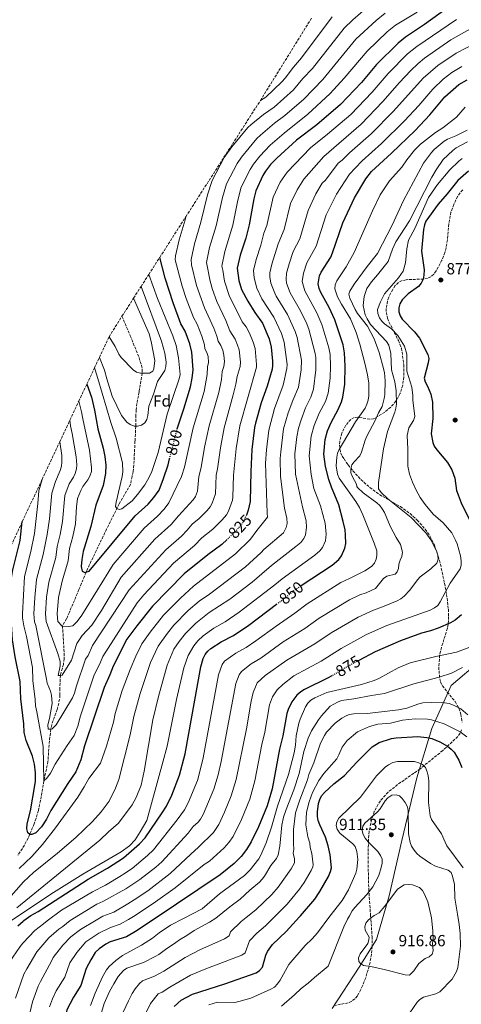
# Model space of a CAD drawing. Units: metres. Extents: x 653918 to 655879, y 4702371 to 4704728.
# Drawn here: x 654577 to 654852, y 4702976 to 4703586 of the extents above; entities that cross this region are included whole.
import ezdxf
from ezdxf.enums import TextEntityAlignment as Align

# ---------------------------------------------------------------- set-up
doc = ezdxf.new("R2010")
doc.units = ezdxf.units.M
doc.header["$MEASUREMENT"] = 0
doc.linetypes.add('DGN Style 3', pattern=[2.435891, 1.739922, -0.695969])
doc.linetypes.add('DGN Style 5', pattern=[1.217945, 0.521977, -0.695969])
for name, color, linetype, lineweight in [('Barranco lineal', 142, 'DGN Style 3', 13), ('Cota de curva de nivel directora', 7, 'Continuous', 0), ('Cota de punto acotado terreno', 7, 'Continuous', 0), ('Curva de nivel directora', 30, 'Continuous', 30), ('Curva de nivel directora no vista', 30, 'DGN Style 5', 30), ('Curva de nivel intermedia', 30, 'Continuous', 0), ('Etiqueta de zona arbolada', 92, 'Continuous', 0), ('Límite de Autonomía', 7, 'Continuous', 0), ('Punto acotado terreno (símbolo)', 7, 'Continuous', 0), ('Zona arbolada', 92, 'DGN Style 3', 0)]:
    doc.layers.add(name, color=color, linetype=linetype, lineweight=lineweight)
doc.styles.add('Style-Arial', font='arial.ttf')

# ---------------------------------------------------------------- blocks, each defined once
blk = doc.blocks.new('5PATER')
at = {"layer": 'Punto acotado terreno (símbolo)', "linetype": 'Continuous', "lineweight": 0}
h = blk.add_hatch(color=51, dxfattribs=at)
edge = h.paths.add_edge_path()
edge.add_ellipse((0, 0), major_axis=(-0.11, -0.111), ratio=0.999422, start_angle=0, end_angle=360)

msp = doc.modelspace()

# ---------------------------------------------------------------- linework, layer by layer
at = {"layer": 'Barranco lineal', "color": 142, "linetype": 'DGN Style 3', "lineweight": 13}
msp.add_polyline3d([(654640.92, 4703402.45, 781.52), (654646.12, 4703390.37, 782.93), (654651.6, 4703376.79, 783.03), (654653.05, 4703371.98, 783.67), (654653.55, 4703369.59, 784.32), (654653.58, 4703367.19, 785.05), (654651.58, 4703355.53, 786.61), (654650.22, 4703348.4, 788.48), (654649.72, 4703344.45, 789.22), (654649.62, 4703341.1, 789.55), (654649.49, 4703334.24, 789.55), (654649.04, 4703325, 790.28), (654648.7, 4703317.69, 790.28), (654648.32, 4703310.29, 791.54), (654647.84, 4703306.04, 791.74), (654647.18, 4703303.1, 791.75), (654646.2, 4703298.19, 792.29), (654639.23, 4703286.13, 794.69), (654631.42, 4703270.47, 796.78), (654619.57, 4703245.84, 800.57), (654614.22, 4703232.96, 802.04), (654608.3, 4703218.88, 804.25), (654606.55, 4703214.87, 804.25), (654603.96, 4703210.57, 804.9), (654604.37, 4703205.62, 807.12), (654605.03, 4703193.42, 807.2), (654605.06, 4703189.98, 808.67), (654604.59, 4703186.51, 809.4), (654602.72, 4703179.75, 810), (654602.31, 4703171.58, 812.2), (654602.44, 4703167.43, 812.93), (654602.26, 4703164.94, 812.9), (654600.65, 4703158.57, 813.67), (654597.41, 4703149.13, 814.63), (654596.73, 4703146.41, 815), (654595.7, 4703136.67, 817), (654594.98, 4703126.29, 818.67), (654592.5, 4703114.22, 820), (654590.32, 4703102.07, 822.02), (654589.05, 4703095.82, 822.69), (654586.43, 4703087.56, 823.67), (654582.69, 4703078.77, 825.38), (654579.1, 4703072.28, 826.45), (654576.32, 4703068.1, 827.2)], dxfattribs=at)
at = {"layer": 'Curva de nivel directora', "color": 30, "linetype": 'Continuous', "lineweight": 30, "flags": 128}
for points, elevation in [([(654846.5, 4703596.23), (654828.79, 4703583.53), (654816.96, 4703575.58), (654812.47, 4703571.82), (654798.95, 4703558.63), (654789.64, 4703547.56), (654776.7, 4703533.75), (654761.87, 4703521.22), (654749.34, 4703511.76), (654737.07, 4703500.46), (654733.26, 4703496.55), (654730.12, 4703492.52), (654728.51, 4703489.88), (654724.09, 4703480.31), (654722.82, 4703475.25), (654719.98, 4703459.18), (654717.85, 4703450.84), (654714.31, 4703440.34), (654712.55, 4703432.33), (654713.44, 4703424.57), (654715.12, 4703419.16), (654719.01, 4703411.77), (654723.45, 4703404.73), (654728.17, 4703398.12), (654732.31, 4703388.4), (654733.65, 4703383.4), (654734.4, 4703374.69), (654734.49, 4703372.05), (654734.16, 4703369.57), (654731.07, 4703359.17), (654727.47, 4703348.69), (654723.85, 4703336.24), (654723.31, 4703333.42), (654721.65, 4703319.88), (654720.88, 4703306.28), (654720.53, 4703287.51), (654719.25, 4703282.13), (654718.26, 4703279.13), (654718.23, 4703279.07)], 825), ([(654769.57, 4703407.94), (654764.37, 4703417.25), (654763.29, 4703419.81), (654762.85, 4703422.53), (654763.63, 4703427.52), (654764.68, 4703429.8), (654770.61, 4703439.18), (654771.77, 4703441.76), (654778.1, 4703460.5), (654785.36, 4703475.91), (654792.27, 4703487.82), (654795.82, 4703492.19), (654808.36, 4703503.63), (654822.97, 4703517.71), (654832.14, 4703527.48), (654841.37, 4703538.62), (654850.07, 4703546.22), (654855.34, 4703549.23)], 850), ([(654856.07, 4703492.46), (654849.44, 4703486.68), (654842.9, 4703478.36), (654837.3, 4703472.01), (654829.65, 4703461.42), (654828.69, 4703459.11), (654828.11, 4703456.22), (654826.98, 4703442.87), (654828.57, 4703431.33), (654828.43, 4703428.05), (654827.91, 4703425.6), (654826.73, 4703423.04), (654825.07, 4703420.97), (654818.64, 4703416.3), (654814.89, 4703412.77), (654813.43, 4703410.29), (654812.82, 4703407.74), (654812.88, 4703405.24), (654813.6, 4703402.72), (654815.01, 4703400.63), (654822.61, 4703392.87), (654825.78, 4703388.88), (654830.87, 4703378.7), (654831.41, 4703376.26), (654831.07, 4703373.63), (654828.55, 4703364.13), (654829.24, 4703361.72), (654830.69, 4703359.19), (654832.74, 4703354.22), (654833.86, 4703349.27), (654833.9, 4703339.17), (654832.85, 4703329.49), (654834.01, 4703324.25), (654834.89, 4703321.91), (654836.47, 4703319.61), (654843.06, 4703311.7), (654845.85, 4703307.17), (654847.53, 4703302.09), (654848.76, 4703294.31), (654849.65, 4703291.62), (654851.53, 4703286.83), (654857.25, 4703274.88)], 875), ([(654675.26, 4703332.69), (654675.74, 4703334.6), (654679.32, 4703345.17), (654683.4, 4703358.72), (654684.48, 4703364.08), (654685.06, 4703369.23), (654684.29, 4703380.29), (654683.13, 4703385.33), (654680.1, 4703393.26), (654677.59, 4703397.86), (654672.7, 4703410.75), (654667.68, 4703426.07), (654664.42, 4703439.04)], 800), ([(654752.29, 4703235.44), (654771.48, 4703248.12), (654775.62, 4703251.68), (654777.2, 4703253.95), (654779.35, 4703258.68), (654779.93, 4703261.58), (654779.79, 4703266.74), (654779.47, 4703269.94), (654778.36, 4703275.26), (654775.54, 4703285.54), (654771.04, 4703296.38), (654769.41, 4703301.28), (654767.35, 4703309.32), (654766.25, 4703317.03), (654767.18, 4703326.05), (654768.57, 4703331.35), (654770.77, 4703336.63), (654775.27, 4703344.58), (654777.28, 4703349.4), (654777.98, 4703352.36), (654779.32, 4703360.46), (654779.53, 4703371.49), (654779.19, 4703379.81), (654778.24, 4703384.84), (654773.13, 4703400.31), (654769.57, 4703407.94)], 850), ([(654619.14, 4703360.36), (654622.1, 4703352.25), (654623.96, 4703344.32), (654626.02, 4703332.73), (654629.32, 4703320.71), (654630.41, 4703315.49), (654630.86, 4703310.1), (654630.68, 4703305.05), (654629.25, 4703297.61), (654624.7, 4703285.24), (654621.63, 4703272.01), (654616.91, 4703256.59), (654616, 4703251.66), (654615.6, 4703247.17), (654616.2, 4703244.37), (654617.84, 4703243.45), (654620.48, 4703244.37), (654649.1, 4703278.7), (654657.23, 4703285.94), (654660.82, 4703290.16), (654664.02, 4703294.7), (654666.78, 4703301.82), (654669.55, 4703310.23), (654670.53, 4703314.1)], 800), ([(654580.27, 4703144.36), (654580.04, 4703149.59), (654578.14, 4703165.11), (654577.82, 4703175.92), (654574.7, 4703191.29), (654572.96, 4703201.69), (654571.98, 4703217.87), (654572.38, 4703240.21), (654573.25, 4703245.17), (654577.8, 4703263.3), (654579.08, 4703275.13)], 825), ([(654706.22, 4703263.95), (654702.89, 4703260.88), (654694.32, 4703254.59), (654679.64, 4703242.63), (654659.97, 4703222.61), (654650.21, 4703210.52), (654643.91, 4703202.12), (654635.49, 4703185.38), (654633.47, 4703180.05), (654629.88, 4703172.31), (654617.72, 4703135.92), (654615.44, 4703127.43), (654612.31, 4703119.8), (654607.37, 4703112.62), (654596.8, 4703096), (654594.06, 4703090.57), (654590.96, 4703085.78), (654587.39, 4703082.13), (654584.95, 4703081.02), (654583.74, 4703081), (654582.49, 4703082.13), (654581.82, 4703084.57), (654582.04, 4703087.6), (654584.12, 4703095.69), (654586.93, 4703111.34), (654587.31, 4703114.02), (654587.19, 4703119.29), (654586.55, 4703124.56), (654585.47, 4703129.54), (654581.49, 4703139.28), (654580.27, 4703144.36)], 825), ([(654576.23, 4703024.46), (654579.58, 4703027.23), (654580.11, 4703027.67), (654584.44, 4703030.77), (654588.82, 4703033.19), (654619.93, 4703053.33), (654631.98, 4703060.15), (654641.9, 4703066.45), (654651.81, 4703075.15), (654655.27, 4703078.88), (654665.98, 4703094.43), (654668.57, 4703098.69), (654671.82, 4703105.47), (654676.74, 4703117.74), (654680.22, 4703130.97), (654689.94, 4703185.11), (654691.37, 4703190.21), (654692.67, 4703192.78), (654694.2, 4703194.81), (654696.05, 4703196.49), (654702.6, 4703200.62), (654710.25, 4703204.43), (654719.66, 4703210.78), (654736.98, 4703223.85)], 850), ([(654851.71, 4703217.24), (654847.93, 4703213.99), (654844.89, 4703212.32), (654837.35, 4703208.99), (654832.54, 4703207.32), (654826.98, 4703205.88), (654813.89, 4703201.2), (654798.18, 4703194.43), (654787.94, 4703188.99)], 875), ([(654771.27, 4703179.44), (654769.07, 4703178.12), (654754.31, 4703170.88), (654752.03, 4703169.54), (654749.57, 4703167.53), (654746.38, 4703163.23), (654744.07, 4703158.54), (654743.26, 4703156.09), (654740.91, 4703142.32), (654738.81, 4703134), (654734.16, 4703109.37), (654731.11, 4703098.71), (654725.67, 4703085.75), (654721.24, 4703076.52), (654718.28, 4703071.73), (654714.97, 4703067.43), (654710.65, 4703063.11), (654701.89, 4703056.01), (654661.02, 4703028.53), (654660, 4703027.85), (654650.43, 4703021.42), (654643.74, 4703017.55), (654633.72, 4703014.36), (654631.02, 4703013.05), (654626.72, 4703010.09), (654624.37, 4703007.78), (654621.59, 4703003.37), (654618.79, 4702997.93)], 875), ([(654762.32, 4703095.18), (654763.04, 4703100.27), (654763.78, 4703102.72), (654764.89, 4703104.96), (654766.63, 4703107.08), (654772.57, 4703112.43), (654779.17, 4703117.62), (654786.68, 4703125.96), (654796.28, 4703135.36), (654800.72, 4703138.13), (654808.27, 4703140.48), (654811.12, 4703141.02), (654824.71, 4703141.74), (654830.15, 4703141.22), (654833.27, 4703140.51), (654838.41, 4703138.52), (654843.15, 4703135.72), (654845.32, 4703134.04), (654847.13, 4703132.11), (654850.06, 4703127.2), (654851.91, 4703122.48)], 900), ([(654673.31, 4702974.4), (654677.65, 4702978.21), (654684.66, 4702981.96), (654704.88, 4702988.31), (654724.35, 4702995.28), (654726.42, 4702996.66), (654728.2, 4702998.8), (654730.32, 4703006.18), (654731.32, 4703008.47), (654734.32, 4703012.83), (654742.9, 4703020.94), (654751.19, 4703029.98), (654751.72, 4703030.56), (654760.72, 4703041), (654763.89, 4703045.6), (654769.15, 4703054.97), (654770.41, 4703057.98), (654770.96, 4703060.42), (654770.25, 4703068.47), (654769.06, 4703073.97), (654767.29, 4703079.36), (654763.88, 4703086.92), (654762.85, 4703089.8), (654762.4, 4703092.26), (654762.32, 4703095.18)], 900), ([(654618.79, 4702997.93), (654615.32, 4702987.38), (654610.79, 4702980.09), (654606.75, 4702972.18), (654603.9, 4702958.93), (654602.15, 4702953.85), (654599.85, 4702949.33), (654596.57, 4702944.98), (654587.45, 4702937.88), (654583.27, 4702934.26), (654574.15, 4702923.22)], 875)]:
    msp.add_lwpolyline(points, dxfattribs=dict(at, elevation=elevation))
at = {"layer": 'Curva de nivel directora no vista', "color": 30, "linetype": 'DGN Style 5', "lineweight": 30, "flags": 128}
for points, elevation in [([(654670.53, 4703314.1), (654675.26, 4703332.69)], 800), ([(654718.23, 4703279.07), (654715.8, 4703274.31), (654714.34, 4703272.26), (654707.11, 4703264.77), (654706.22, 4703263.95)], 825), ([(654736.98, 4703223.85), (654742.14, 4703227.74), (654748.82, 4703233.15), (654752.29, 4703235.44)], 850), ([(654787.94, 4703188.99), (654781.57, 4703185.6), (654771.27, 4703179.44)], 875)]:
    msp.add_lwpolyline(points, dxfattribs=dict(at, elevation=elevation))
at = {"layer": 'Curva de nivel intermedia', "color": 30, "linetype": 'Continuous', "lineweight": 0, "flags": 128}
for points, elevation in [([(654591.35, 4703301.24), (654589.39, 4703294.27), (654588.78, 4703286.27), (654586.57, 4703267.77), (654584.32, 4703256.56), (654580.34, 4703240.97), (654579.15, 4703217.9), (654579.2, 4703215.41), (654579.93, 4703210.48), (654581.67, 4703203.88), (654585.32, 4703184.56), (654585.56, 4703176.45), (654586.98, 4703164.81), (654587.16, 4703160.88), (654588.07, 4703157.07), (654592.06, 4703135.66), (654592.5, 4703114.22), (654594.33, 4703115.92), (654596.58, 4703119.02), (654599.55, 4703124.62), (654606.92, 4703136.22), (654611.18, 4703142.47), (654613.46, 4703148.29), (654615.24, 4703154.55), (654623.56, 4703179.45), (654627.65, 4703187.98), (654628.99, 4703191.52), (654650.39, 4703224.8), (654654.48, 4703229.72), (654673.04, 4703249.25), (654686, 4703260.37), (654690.64, 4703265.02), (654697.38, 4703270.33), (654703.25, 4703276.24), (654705.8, 4703279.32), (654707.05, 4703281.49), (654709.49, 4703288.48), (654709.78, 4703290.37), (654710.12, 4703303.88), (654711.85, 4703320.37), (654714.12, 4703334.6), (654724.38, 4703371.01), (654724.53, 4703372.49), (654723.65, 4703382.54), (654722.49, 4703386.51), (654720.23, 4703392), (654717.99, 4703395.87), (654715.66, 4703399.12), (654707.43, 4703415.37), (654704.67, 4703424.22), (654703.57, 4703431.08), (654702.9, 4703433.5), (654704.85, 4703442.73), (654709.77, 4703458.91), (654712.92, 4703474.49), (654715.01, 4703482.47), (654720.47, 4703493.55), (654722.63, 4703496.88), (654726.56, 4703501.8), (654732.93, 4703508.54), (654741.57, 4703516.14), (654756.45, 4703527.9), (654770.27, 4703540.66), (654778.95, 4703550.22), (654793.11, 4703566.99), (654805.58, 4703578.91), (654810.75, 4703583.06), (654824.26, 4703591.19)], 820), ([(654602.31, 4703324.56), (654603.53, 4703316.13), (654603.65, 4703312.05), (654603.34, 4703309.58), (654602.65, 4703306.86), (654599.78, 4703300.02), (654597.43, 4703292.77), (654595.9, 4703276.9), (654594.54, 4703267.16), (654592.09, 4703254.67), (654587.97, 4703239.21), (654586.81, 4703228.04), (654586.32, 4703217.94), (654586.68, 4703213), (654587.45, 4703210.62), (654594.04, 4703177.41), (654594.6, 4703174.97), (654596.64, 4703170), (654597.18, 4703167.51), (654597.57, 4703162.38), (654595.96, 4703153.08), (654594.92, 4703149.03), (654595.15, 4703146.3), (654596.73, 4703146.41), (654597.63, 4703146.48), (654600.04, 4703149.14), (654610.26, 4703165.76), (654611.51, 4703168.59), (654612.76, 4703173.19), (654618.31, 4703189.79), (654620.04, 4703192.03), (654622.71, 4703198.24), (654645.44, 4703232.73), (654668.14, 4703257.69), (654677.81, 4703265.99), (654681.43, 4703269.72), (654684.44, 4703273.61), (654688.79, 4703276.97), (654693.89, 4703282.02), (654695.81, 4703284.33), (654697, 4703286.53), (654698.95, 4703292.42), (654699.52, 4703303.95), (654700.35, 4703307.86), (654702.04, 4703320.87), (654704.38, 4703333.37), (654710.04, 4703353.68), (654711.7, 4703360.36), (654712.53, 4703365.19), (654714.38, 4703371.43), (654714.55, 4703373.93), (654713.74, 4703381.7), (654712.78, 4703384.64), (654711.31, 4703388.18), (654707.88, 4703393.52), (654705.47, 4703399.89), (654699.75, 4703411.58), (654697.14, 4703419.04), (654695.62, 4703424.32), (654693.44, 4703435.93), (654695.39, 4703445.11), (654699.52, 4703458.65), (654703.46, 4703476.19), (654705.94, 4703484.63), (654712.43, 4703497.22), (654715.15, 4703501.23), (654724.76, 4703512.73), (654726.95, 4703514.91), (654735.63, 4703522.23), (654742.14, 4703527.01), (654753.77, 4703537.13), (654765.6, 4703549.33), (654786.17, 4703574.32), (654798.68, 4703585.99), (654804.45, 4703590.47)], 815), ([(654608.67, 4703338.08), (654609.02, 4703334.53), (654610.01, 4703329.78), (654612.43, 4703315.27), (654612.86, 4703310.38), (654612.64, 4703307.91), (654611.82, 4703305.05), (654610.8, 4703302.73), (654608.23, 4703298.46), (654605.46, 4703291.28), (654603.95, 4703275.23), (654602.61, 4703267.13), (654600.78, 4703259.59), (654599.84, 4703252.78), (654595.6, 4703237.45), (654594.14, 4703228.2), (654593.49, 4703217.97), (654593.89, 4703213.06), (654601.07, 4703193.33), (654602.57, 4703188.37), (654602.59, 4703185.68), (654601.36, 4703179.75), (654602.72, 4703179.75), (654603.89, 4703179.76), (654609.55, 4703189.26), (654612.86, 4703199.53), (654616.23, 4703204.41), (654622.33, 4703210.79), (654628.24, 4703219.94), (654640.5, 4703240.66), (654661.32, 4703264.27), (654671.49, 4703273.28), (654676.14, 4703278.66), (654685.23, 4703288.52), (654686.52, 4703290.66), (654687.77, 4703293.94), (654688.69, 4703303.08), (654690.08, 4703308.65), (654692.24, 4703321.36), (654695.08, 4703334.58), (654701.1, 4703355.2), (654702.82, 4703363.32), (654703.26, 4703368.2), (654704.21, 4703371.4), (654704.59, 4703374.41), (654704.27, 4703378.39), (654703.65, 4703381.39), (654702.38, 4703384.36), (654700.68, 4703387.11), (654699.95, 4703390.06), (654698.01, 4703395.06), (654692.09, 4703407.79), (654687.28, 4703421.5), (654684.14, 4703434.38), (654683.89, 4703437.72), (654685.94, 4703447.49), (654689.9, 4703460.81), (654694, 4703477.9), (654696.86, 4703486.79), (654704.38, 4703500.88), (654709.19, 4703507.57), (654719.18, 4703519.54), (654720.98, 4703521.27), (654728.91, 4703527.73), (654735.47, 4703532.18), (654747.4, 4703543), (654753.35, 4703550.05), (654759.15, 4703556.19), (654778.9, 4703581.28), (654784.2, 4703586.4), (654793.71, 4703594.67)], 810), ([(654848.55, 4703565.7), (654867.68, 4703575.69), (654872.68, 4703578), (654886.32, 4703585.95), (654897.24, 4703590.92)], 840), ([(654570.7, 4703041.4), (654579.73, 4703051.68), (654586, 4703057.37), (654600.89, 4703069.38), (654612.25, 4703079.18), (654622.56, 4703089.02), (654628.04, 4703095.1), (654632.95, 4703101.75), (654636.96, 4703109.79), (654638.94, 4703115.11), (654646.07, 4703142.84), (654648.39, 4703154.12), (654652.31, 4703168.57), (654658.73, 4703187.62), (654663.48, 4703197.92), (654669.28, 4703206.01), (654673.25, 4703210.97), (654682.04, 4703219.94), (654688.82, 4703225.83), (654695.31, 4703230.1), (654717.67, 4703247.07), (654727.3, 4703256.02), (654729.01, 4703257.84), (654741.2, 4703268.15), (654742.9, 4703271.49), (654743.52, 4703273.91), (654743.34, 4703277.26), (654741.77, 4703283.49), (654739.38, 4703302.99), (654739.23, 4703314.25), (654739.51, 4703318.42), (654741.31, 4703332.61), (654744.2, 4703342.63), (654746.95, 4703350.15), (654750.6, 4703358.61), (654752.29, 4703369.34), (654752.4, 4703375.28), (654749.73, 4703389.31), (654748.57, 4703392.99), (654743.73, 4703403.52), (654736.72, 4703414.99), (654735.85, 4703416.86), (654733.44, 4703422.96), (654732.82, 4703426.92), (654732.82, 4703429.42), (654734.02, 4703434.85), (654737.86, 4703447.43), (654741.65, 4703456.28), (654745.69, 4703472.38), (654749.72, 4703480.98), (654753.81, 4703487.59), (654766.2, 4703501.66), (654789.37, 4703521.7), (654802.97, 4703535.62), (654813.37, 4703547.54), (654820.13, 4703554.66), (654824.86, 4703559.31), (654828.7, 4703562.52), (654845.16, 4703573.93), (654864.06, 4703584.6)], 835), ([(654577.16, 4703060), (654584.9, 4703067.36), (654591.59, 4703074.79), (654599.64, 4703085.15), (654613.58, 4703104.2), (654617.58, 4703110.56), (654620.33, 4703115.8), (654627.54, 4703125.26), (654631.26, 4703135.76), (654635.62, 4703150.69), (654636.76, 4703156.1), (654641.1, 4703170.44), (654646.02, 4703183.36), (654649.52, 4703191.57), (654653.27, 4703199.25), (654658.44, 4703206.46), (654666.82, 4703216.98), (654677.33, 4703227.71), (654685.27, 4703235.07), (654711.51, 4703255.03), (654720.85, 4703264.12), (654724.62, 4703269.52), (654731.24, 4703277.79), (654731.18, 4703280.27), (654730.11, 4703311.32), (654730.6, 4703319.72), (654732.05, 4703331.74), (654735.69, 4703345.22), (654741.08, 4703359.79), (654743.35, 4703370.11), (654743.47, 4703372.61), (654741.67, 4703386.44), (654739.98, 4703391.85), (654735.29, 4703401.85), (654727.87, 4703413.38), (654724.65, 4703419.86), (654723.06, 4703426.4), (654722.69, 4703430.88), (654724.17, 4703437.78), (654727.22, 4703446.63), (654729.12, 4703454.01), (654730.86, 4703458.7), (654734.89, 4703476.35), (654739.24, 4703485.69), (654743.46, 4703491.97), (654757.92, 4703506.97), (654768.66, 4703515.42), (654783.04, 4703527.73), (654796.31, 4703541.59), (654806.16, 4703553.09), (654818.25, 4703565.18), (654823.95, 4703569.88), (654848.69, 4703586.64)], 830), ([(654726.89, 4703536.32), (654730.21, 4703538.46), (654740.19, 4703547.94), (654742.29, 4703550.2), (654747.48, 4703557.09), (654752.4, 4703562.71), (654771.5, 4703588.25)], 805), ([(654575.6, 4703035.49), (654627.23, 4703077.47), (654632.55, 4703082.75), (654638.7, 4703088.11), (654647.3, 4703099.41), (654649.84, 4703103.88), (654652.82, 4703111.71), (654654.72, 4703120.38), (654660.03, 4703152.13), (654663.53, 4703166.7), (654669.01, 4703185.97), (654673.1, 4703195.93), (654676.45, 4703200.82), (654680.34, 4703205.71), (654686.76, 4703212.16), (654695.18, 4703218.68), (654707.97, 4703227.04), (654721.88, 4703237.55), (654733.87, 4703247.85), (654748.94, 4703259.7), (654752.01, 4703262.11), (654753.96, 4703264.56), (654754.91, 4703266.86), (654755.62, 4703271.38), (654755.25, 4703275.57), (654753.02, 4703284.18), (654748.65, 4703304.6), (654748.34, 4703317.12), (654749.47, 4703327.65), (654750.59, 4703333), (654752.13, 4703338.28), (654754.89, 4703345.65), (654758.25, 4703352.27), (654759.89, 4703357.32), (654761.35, 4703369.22), (654761.3, 4703376.83), (654760.98, 4703379.31), (654757.06, 4703394.58), (654755.3, 4703398.76), (654751.01, 4703407.37), (654745.39, 4703417.01), (654743.2, 4703422.98), (654742.84, 4703425.46), (654743.17, 4703429.23), (654744.68, 4703434.95), (654747.17, 4703442.61), (654751.44, 4703450.57), (654756.48, 4703468.12), (654761.34, 4703478.48), (654765.35, 4703485.01), (654767.27, 4703486.86), (654775.1, 4703497.4), (654777.72, 4703499.38), (654782.25, 4703503.8), (654795.7, 4703515.68), (654809.64, 4703529.65), (654828, 4703550.17), (654837.06, 4703557.98), (654848.55, 4703565.7)], 840), ([(654571.37, 4703027.09), (654598.4, 4703045.1), (654616.64, 4703056.38), (654640.4, 4703070.26), (654645.67, 4703074), (654649.12, 4703077.75), (654652.25, 4703082.62), (654656.34, 4703089.77), (654666.42, 4703125.8), (654669.05, 4703135.91), (654674.75, 4703164.84), (654679.26, 4703184.31), (654681.95, 4703192.07), (654685.5, 4703197.97), (654688.13, 4703201.16), (654691.37, 4703204.29), (654698, 4703209.02), (654705.12, 4703212.88), (654713.81, 4703218.91), (654735.89, 4703235.92), (654740.37, 4703239.71), (654760.68, 4703254.3), (654763.86, 4703257.01), (654765.41, 4703258.99), (654767.28, 4703263.24), (654767.81, 4703267.31), (654767.11, 4703274.2), (654764.28, 4703284.86), (654760.01, 4703295.55), (654758.5, 4703304.27), (654757.2, 4703315.83), (654758.52, 4703328.08), (654760.35, 4703334.81), (654763.45, 4703342.47), (654767.35, 4703349.65), (654768.94, 4703354.84), (654770.19, 4703364.12), (654770.52, 4703371.6), (654770.23, 4703378.79), (654769.47, 4703382.81), (654765.1, 4703397.44), (654761.88, 4703404.6), (654754.43, 4703418.21), (654752.84, 4703424.02), (654753.6, 4703429.31), (654755.73, 4703435.67), (654761.54, 4703445.99), (654767.76, 4703465.47), (654774.09, 4703478.22), (654782.31, 4703490.54), (654785.66, 4703494.32), (654790.09, 4703498.88), (654802.03, 4703509.66), (654816.31, 4703523.68), (654825.18, 4703533.32), (654833.87, 4703543.45), (654840.44, 4703549.46), (654845.82, 4703553.68), (654851.95, 4703557.46)], 845), ([(654794.16, 4703353.15), (654794.25, 4703360.92), (654793.43, 4703366.19), (654791.75, 4703373.49), (654788.57, 4703385.22), (654786.28, 4703392.36), (654782.86, 4703400.92), (654777.16, 4703410.05), (654774.82, 4703414.55), (654773.19, 4703419.47), (654773.33, 4703422.08), (654774.32, 4703424.41), (654780.05, 4703433.23), (654785.04, 4703442.05), (654796.59, 4703467.99), (654801.3, 4703477.82), (654807.07, 4703486.46), (654814.8, 4703494.95), (654817.81, 4703499.61), (654822.62, 4703505.6), (654826.36, 4703509.14), (654835.56, 4703516.55), (654840.26, 4703519.33), (654848.68, 4703525.9), (654854.07, 4703532.14)], 855), ([(654802.6, 4703346.57), (654803.81, 4703351.43), (654804.12, 4703353.99), (654804.34, 4703362.35), (654803.92, 4703367.48), (654803.39, 4703370.04), (654800.57, 4703380.1), (654797.6, 4703388.47), (654793.32, 4703396.25), (654787.17, 4703404.25), (654785.72, 4703406.68), (654782.41, 4703413.71), (654781.89, 4703416.16), (654782.4, 4703418.13), (654785.13, 4703422.49), (654793.22, 4703433.4), (654799.65, 4703441.46), (654808.71, 4703459.1), (654815.68, 4703474.27), (654828.1, 4703497.38), (654833.15, 4703504.17), (654834.88, 4703505.97), (654840.97, 4703511.03), (654843.1, 4703512.33), (654848.29, 4703514.36), (654855.3, 4703517.83)], 860), ([(654810.37, 4703361.74), (654808.39, 4703369.35), (654807.95, 4703379.49), (654806.68, 4703384.47), (654805.28, 4703386.86), (654795.29, 4703397.34), (654793.27, 4703400.99), (654791.98, 4703403.29), (654790.62, 4703409.2), (654791.4, 4703414.79), (654793.07, 4703419.65), (654795.89, 4703423.9), (654799.69, 4703428.14), (654806.31, 4703436.54), (654808.96, 4703444.03), (654811.05, 4703448.59), (654819.43, 4703461.61), (654833.44, 4703488.75), (654836.05, 4703493.3), (654840.38, 4703499.81), (654846.43, 4703505.41), (654848.54, 4703506.89), (654855.49, 4703510.67)], 865), ([(654821.28, 4703299.49), (654819.42, 4703304.56), (654818.51, 4703309.52), (654818.46, 4703320.02), (654818, 4703328.44), (654819.16, 4703333.34), (654821.87, 4703337.87), (654822.7, 4703340.25), (654821.64, 4703350.49), (654821.62, 4703353.37), (654820.88, 4703358.43), (654817.92, 4703368.52), (654817.76, 4703379.06), (654816.31, 4703384.01), (654812.23, 4703390.55), (654808.3, 4703394.6), (654804.04, 4703397.71), (654802.25, 4703399.47), (654800.82, 4703401.54), (654799.74, 4703404.17), (654799.71, 4703406.67), (654801.46, 4703411.54), (654804.03, 4703416.32), (654812.65, 4703426.24), (654815.63, 4703430.43), (654816.9, 4703435.62), (654817.83, 4703444.32), (654818.88, 4703449.7), (654822.83, 4703456.98), (654831.31, 4703476.19), (654836.79, 4703484.26), (654844.55, 4703493.31), (654850.14, 4703498.76), (654852.12, 4703500.3)], 870), ([(654614.14, 4703349.74), (654615.92, 4703343.12), (654616.72, 4703338.88), (654620.69, 4703319.37), (654622.06, 4703308.71), (654622.05, 4703306.21), (654620.99, 4703303.23), (654619.8, 4703300.96), (654616.68, 4703296.9), (654615.37, 4703294.45), (654613.4, 4703289.37), (654612.62, 4703284.27), (654612.04, 4703273.8), (654610.46, 4703265.94), (654608.44, 4703258.35), (654607.54, 4703250.68), (654603.76, 4703238.13), (654601.45, 4703228.02), (654600.66, 4703218), (654601.09, 4703213.13), (654603.88, 4703210.16), (654607.98, 4703209.96), (654610.5, 4703210.36), (654613.09, 4703213.05), (654616, 4703217.16), (654635.55, 4703248.59), (654654.78, 4703271.07), (654663.1, 4703278.41), (654667.14, 4703282.73), (654670.07, 4703286.68), (654678.01, 4703303.17), (654679.69, 4703308.88), (654685.13, 4703333.37), (654691.93, 4703355.75), (654693.94, 4703366.28), (654693.99, 4703371.21), (654694.67, 4703373.79), (654694.4, 4703377.55), (654693.66, 4703380.08), (654692.32, 4703382.32), (654692.2, 4703384.82), (654690.62, 4703390.08), (654687.57, 4703397.56), (654685.32, 4703401.68), (654680.84, 4703413.51), (654678.36, 4703421.12), (654674.03, 4703437.54), (654674.2, 4703440.01), (654676.48, 4703449.88), (654680.11, 4703462.27), (654680.59, 4703464.23)], 805), ([(654623.86, 4703370.41), (654624.39, 4703369.19), (654626.04, 4703363.87), (654633.94, 4703336.66), (654637.35, 4703326.82), (654641.26, 4703311.54), (654641.41, 4703305.91), (654641.15, 4703303.04), (654637.39, 4703287.16), (654637.02, 4703284.58), (654637.76, 4703283.15), (654639.16, 4703282.68), (654640.91, 4703283.13), (654647.26, 4703287.95), (654650.62, 4703291.86), (654655.14, 4703297.9), (654657.73, 4703302.17), (654659.55, 4703306.13), (654663.35, 4703318.06), (654669.09, 4703341.75), (654676.4, 4703363.71), (654677.02, 4703366.36), (654676.07, 4703376.8), (654674.57, 4703384.28), (654672.48, 4703390.38), (654663.1, 4703413.55), (654657.59, 4703428.4)], 795), ([(654626.94, 4703376.95), (654630.06, 4703369.15), (654631.45, 4703363.75), (654634.88, 4703352.92), (654640.61, 4703340.93), (654644.02, 4703336.84), (654646.01, 4703335.28), (654648.46, 4703334.28), (654650.59, 4703334.34), (654653, 4703334.97), (654655.13, 4703336.42), (654656.48, 4703338.47), (654657.1, 4703340.88), (654657.64, 4703346.68), (654660.53, 4703354.1), (654662.93, 4703362.09), (654667.57, 4703368.87), (654668.25, 4703371.29), (654668.3, 4703374.07), (654667.66, 4703379.62), (654665.57, 4703387), (654652.81, 4703420.96)], 790), ([(654632.94, 4703389.74), (654636.75, 4703383.68), (654638.98, 4703378.91), (654640.45, 4703376.88), (654647.94, 4703369.29), (654650, 4703367.88), (654652.44, 4703367.15), (654657.96, 4703367.28), (654660.1, 4703368.53), (654660.76, 4703369.96), (654661.34, 4703375.12), (654659.17, 4703386.84), (654657.81, 4703391.63), (654648.12, 4703413.67)], 785), ([(654582.82, 4702966.59), (654585.42, 4702977.12), (654588.91, 4702986.96), (654590.29, 4702989.76), (654597.32, 4703002.87), (654598.27, 4703004.75), (654604.22, 4703012.44), (654609.27, 4703017.46), (654615.11, 4703022.08), (654624.93, 4703027.95), (654629.07, 4703030.44), (654635.95, 4703032.85), (654644.66, 4703037.97), (654648.5, 4703040.49), (654656.95, 4703046.11), (654670.79, 4703056.79), (654683.79, 4703068.87), (654688.56, 4703073.09), (654697.77, 4703082.32), (654701.04, 4703087.2), (654704.61, 4703094.83), (654708.78, 4703104.94), (654711.82, 4703115.1), (654718.22, 4703146.63), (654721.23, 4703163.8), (654722.42, 4703169.17), (654724.9, 4703175.05), (654729.89, 4703179.56), (654743.36, 4703189.24), (654760.65, 4703199.37), (654770.86, 4703206.2), (654787.5, 4703215.9), (654797.12, 4703220.13), (654802.75, 4703222.15), (654811.84, 4703225.93), (654814.14, 4703227.21), (654816.09, 4703228.78), (654819.6, 4703232.63), (654824.41, 4703239.02), (654826.19, 4703240.88), (654832.79, 4703245.83), (654836.46, 4703249.42), (654837.22, 4703251.72), (654837.04, 4703254.15), (654836.35, 4703256.55), (654832.64, 4703263.89), (654829.69, 4703268.11), (654820.59, 4703277.71), (654806.06, 4703289.22), (654801.82, 4703293.23), (654800.22, 4703295.35), (654800.23, 4703299.45), (654803.33, 4703320.31), (654805.83, 4703330.93), (654810.43, 4703343), (654811, 4703345.43), (654811.35, 4703348.06), (654811.1, 4703356.17), (654810.37, 4703361.74)], 865), ([(654570.97, 4703001.63), (654577.76, 4703011.58), (654579.34, 4703013.52), (654586.85, 4703021.52), (654592.13, 4703025.71), (654594.52, 4703027.47), (654603.5, 4703034.07), (654622.68, 4703045.54), (654630.77, 4703049.63), (654640.61, 4703055.55), (654641.96, 4703056.47), (654647.28, 4703059.95), (654656.88, 4703068), (654660.44, 4703071.51), (654675.23, 4703090.16), (654679.73, 4703096.26), (654682.15, 4703100.62), (654687.81, 4703114.62), (654689.48, 4703120.84), (654691.38, 4703128.62), (654700.82, 4703180.06), (654703.12, 4703186.51), (654704.63, 4703188.49), (654711.69, 4703193.6), (654718.11, 4703197.05), (654724.09, 4703201.09), (654736.59, 4703210.35), (654748.31, 4703218.28), (654755.94, 4703224.09), (654776.82, 4703237.38), (654782.23, 4703239.74), (654791.66, 4703244.55), (654795.91, 4703247.31), (654797.68, 4703249.43), (654798.73, 4703251.74), (654799.27, 4703254.19), (654799.15, 4703256.88), (654797.61, 4703261.81), (654790.55, 4703279.29), (654788.35, 4703283.78), (654786.07, 4703287.51), (654775.72, 4703302.07), (654774.71, 4703304.51), (654773.92, 4703309.7), (654774.27, 4703314.99), (654774.82, 4703317.51), (654775.85, 4703319.78), (654785.95, 4703337.03), (654792.04, 4703345.54), (654793.07, 4703347.88), (654793.82, 4703350.43), (654794.16, 4703353.15)], 855), ([(654574.75, 4702979.59), (654579.93, 4702994.36), (654581.89, 4702997.61), (654588.02, 4703008.16), (654595.53, 4703016.98), (654601.72, 4703022.3), (654604.22, 4703023.94), (654608.83, 4703027.69), (654625.44, 4703037.74), (654629.01, 4703039.52), (654643.38, 4703047.24), (654646.47, 4703049.32), (654652.12, 4703053.03), (654661.9, 4703060.81), (654665.62, 4703064.15), (654682.15, 4703081.9), (654685.15, 4703085.91), (654688.18, 4703088.68), (654689.75, 4703090.62), (654691.41, 4703093.52), (654698.07, 4703109.13), (654700.65, 4703117.97), (654702.54, 4703126.28), (654711.65, 4703174.73), (654713.68, 4703180.11), (654715.07, 4703182.18), (654721.23, 4703186.91), (654727.07, 4703190.38), (654741.02, 4703200.48), (654754.48, 4703208.83), (654763.38, 4703215.17), (654782.16, 4703226.63), (654788.74, 4703229.6), (654792.49, 4703230.95), (654798.3, 4703233.68), (654803.35, 4703239.8), (654805.49, 4703241.21), (654810.5, 4703242.57), (654811.79, 4703243.91), (654812.71, 4703246.07), (654812.92, 4703248.75), (654813.59, 4703251.23), (654814.71, 4703253.57), (654815.13, 4703256.06), (654813.92, 4703260.94), (654811.19, 4703265.28), (654807.51, 4703272.29), (654803.88, 4703280.78), (654802.57, 4703283.05), (654801.05, 4703285.04), (654799.12, 4703286.75), (654790.76, 4703292.89), (654787.17, 4703296.37), (654786.73, 4703296.94), (654786.57, 4703298.36), (654784.06, 4703302.89), (654783.13, 4703305.34), (654782.96, 4703307.9), (654783.6, 4703310.31), (654785.02, 4703312.25), (654788.59, 4703315.9), (654789.77, 4703318.11), (654792, 4703325.55), (654793.18, 4703328.54), (654798.11, 4703337.76), (654800.22, 4703342.61), (654802.6, 4703346.57)], 860), ([(654595.92, 4702974.18), (654597.76, 4702979.06), (654600.04, 4702984.06), (654605.44, 4702992.52), (654608.53, 4703001.34), (654612.91, 4703007.91), (654618.61, 4703014.37), (654626.5, 4703019.73), (654633.74, 4703023.25), (654639.89, 4703025.37), (654644.95, 4703028.27), (654648.19, 4703030.13), (654652.18, 4703032.78), (654661.78, 4703039.2), (654673.97, 4703047.91), (654691.9, 4703062.32), (654695.22, 4703064.55), (654704.41, 4703072.76), (654707.3, 4703076.01), (654709.89, 4703079.7), (654715.14, 4703090.29), (654720.36, 4703102.86), (654723.43, 4703114.24), (654727.71, 4703136.84), (654729.56, 4703144.48), (654732.56, 4703161.45), (654734.36, 4703166.35), (654737.24, 4703170.75), (654740.81, 4703174.06), (654747.76, 4703179.42), (654764.69, 4703188.6), (654777.12, 4703196.41), (654792.84, 4703205.17), (654805.5, 4703210.67), (654813.01, 4703213.36), (654832.22, 4703220.14), (654835.03, 4703221.6), (654837.02, 4703223.1), (654838.46, 4703225.25), (654844.75, 4703236.91), (654850.84, 4703245.76), (654851.54, 4703248.17), (654851.51, 4703250.84), (654851.12, 4703253.8), (654848.98, 4703261.32), (654848.11, 4703263.67), (654845.66, 4703268.18), (654840.29, 4703274.39), (654834.27, 4703279.77), (654829.23, 4703285.7), (654826.16, 4703290.05), (654823.62, 4703294.59), (654821.28, 4703299.49)], 870), ([(654756.42, 4703162.56), (654758.24, 4703164.28), (654760.77, 4703165.82), (654768.12, 4703169.2), (654789.72, 4703174.13), (654797.44, 4703176.53), (654800.44, 4703177.78), (654812.43, 4703184.5), (654819.94, 4703187.42), (654835.92, 4703191.41), (654848.66, 4703194.11), (654858.68, 4703197.79)], 880), ([(654699.31, 4703029.15), (654707.86, 4703036.05), (654714.38, 4703040.82), (654720.25, 4703046.54), (654726.28, 4703051.48), (654728.03, 4703053.22), (654729.48, 4703055.25), (654733.45, 4703061.71), (654736.85, 4703066.06), (654737.9, 4703068.43), (654739.06, 4703073.87), (654740.3, 4703086.87), (654741.3, 4703091.85), (654742.85, 4703096.62), (654747.72, 4703108.67), (654751.05, 4703118.95), (654753.92, 4703132.52), (654756.51, 4703140.76), (654758.57, 4703145.33), (654762.96, 4703152.06), (654764.91, 4703154.68), (654770.31, 4703160.58), (654774.68, 4703163.18), (654777.32, 4703164.23), (654784.81, 4703165.12), (654795.81, 4703167.3), (654803.98, 4703168.47), (654822.13, 4703174.45), (654837.99, 4703178.63), (654845.48, 4703181.15), (654852.48, 4703184.52)], 885), ([(654621.38, 4702974.95), (654624.23, 4702982.54), (654628.77, 4702992.68), (654631.38, 4702997.15), (654633.06, 4702999.16), (654637.1, 4703002.87), (654641.22, 4703005.95), (654653.12, 4703012.36), (654659.82, 4703016.78), (654664.05, 4703020.11), (654671.16, 4703024.69), (654679.09, 4703028.82), (654690.68, 4703034.88), (654701.48, 4703044.23), (654717.02, 4703055.49), (654720.54, 4703059.16), (654725.99, 4703065.99), (654727.25, 4703068.15), (654730.4, 4703075.88), (654733.73, 4703085.6), (654737.47, 4703098.53), (654744.25, 4703118.29), (654747.9, 4703131.6), (654748.71, 4703136.53), (654749.2, 4703142.15), (654750.8, 4703150.03), (654751.57, 4703152.55), (654754.86, 4703160.13), (654756.42, 4703162.56)], 880), ([(654715.06, 4703026.98), (654718.09, 4703029.45), (654724.07, 4703034.33), (654734.07, 4703043.75), (654737.98, 4703048.28), (654746.04, 4703059.71), (654748.03, 4703063.37), (654748.13, 4703065.87), (654747.32, 4703069.49), (654747.7, 4703071.97), (654747.36, 4703075.23), (654747.46, 4703084.15), (654748.79, 4703094.45), (654751.45, 4703102.46), (654756.24, 4703114.99), (654756.93, 4703118.25), (654760.04, 4703125.38), (654764.28, 4703137.65), (654766.61, 4703142.4), (654768.03, 4703144.46), (654773.34, 4703150.07), (654777.46, 4703153.15), (654779.76, 4703154.47), (654782.09, 4703155.37), (654784.9, 4703155.95), (654793.18, 4703156.18), (654812.72, 4703158.34), (654817.79, 4703159.45), (654825.25, 4703162.15), (654827.82, 4703162.61), (654833, 4703162.86), (654841.11, 4703162.62), (654844.11, 4703162.19), (654846.7, 4703161.35), (654851.42, 4703159.07), (654855.67, 4703155.34)], 890), ([(654774.28, 4703128.02), (654775.63, 4703130.37), (654777.69, 4703135.27), (654780.73, 4703139.24), (654787.2, 4703144.62), (654794.62, 4703148.08), (654799.72, 4703149.47), (654807.65, 4703150.13), (654815.14, 4703152), (654823.01, 4703152.83), (654830.74, 4703152.62), (654833.2, 4703152.21), (654841.05, 4703149.72), (654850.91, 4703144.62), (654855.1, 4703141.55)], 895), ([(654653.57, 4702965.59), (654658.71, 4702976.29), (654663.43, 4702982.21), (654665.91, 4702983.13), (654670.6, 4702986.41), (654683.57, 4702993.72), (654692.95, 4702997.63), (654715.39, 4703006.18), (654717.45, 4703007.67), (654720.04, 4703014.98), (654724.69, 4703019.91), (654730.1, 4703024.45), (654735.41, 4703029.72), (654743.59, 4703037.84), (654751.18, 4703047.17), (654754.04, 4703051.3), (654758.38, 4703058.67), (654759.39, 4703061), (654759.59, 4703062.3), (654758.76, 4703069.3), (654757.8, 4703072.92), (654757.5, 4703075.72), (654756.3, 4703079.57), (654755.16, 4703086.98), (654755.57, 4703094.86), (654757.25, 4703101.37), (654759.34, 4703107.03), (654763.19, 4703114.59), (654766.31, 4703118.91), (654774.28, 4703128.02)], 895), ([(654694.89, 4702975.33), (654700.36, 4702977.06), (654710.94, 4702976.91), (654713.54, 4702977.42), (654721.02, 4702979.54), (654733.46, 4702985.1), (654735.62, 4702986.34), (654737.5, 4702988.36), (654739.11, 4702990.74), (654744.59, 4703000.42), (654754.78, 4703012.13), (654758.96, 4703016.25), (654762.3, 4703020.09), (654770.06, 4703030.28), (654777.57, 4703040.13), (654781.67, 4703046.74), (654786.22, 4703057.08), (654786.82, 4703059.51), (654787.38, 4703065.46), (654786.75, 4703070.51), (654785.76, 4703073.5), (654784.28, 4703075.3), (654776.29, 4703081.91), (654774.6, 4703084.25), (654774.01, 4703086.66), (654774.43, 4703088.92), (654775.63, 4703091.12), (654789.07, 4703104.19), (654798.94, 4703117.31), (654804.37, 4703122.73), (654806.42, 4703124.24), (654809.11, 4703125.7), (654811.98, 4703126.35), (654822.62, 4703126.29), (654825.28, 4703125.54), (654827.59, 4703124.36), (654829.32, 4703122.54), (654830.48, 4703119.82), (654831.04, 4703117.38), (654831.39, 4703114.38), (654831.37, 4703100.9), (654832.31, 4703092.59), (654833.19, 4703090.25), (654839.44, 4703081.38), (654841.54, 4703076.2), (654842.75, 4703074.01), (654852.82, 4703060.36)], 905), ([(654740.02, 4702974.47), (654748.16, 4702981.51), (654752.14, 4702985.43), (654756.57, 4702988.74), (654760.42, 4702992.33), (654768.94, 4702999.3), (654778.8, 4703023.74), (654781.02, 4703028.54), (654782.13, 4703030.47), (654783.95, 4703033.57), (654785.61, 4703035.79), (654792.89, 4703043.82), (654796.68, 4703048.65), (654800.34, 4703055.53), (654801.94, 4703060.46), (654802.56, 4703063.25), (654802.43, 4703065.75), (654801.43, 4703068.07), (654799.73, 4703070.43), (654793.84, 4703076.47), (654792.05, 4703078.72), (654790.77, 4703080.95), (654790.13, 4703083.37), (654790.49, 4703086.26), (654791.66, 4703088.13), (654799.67, 4703094.99), (654801.29, 4703096.9), (654804.35, 4703101.97), (654806, 4703103.83), (654808.57, 4703105.36), (654811.23, 4703105.69), (654813.18, 4703105.02), (654815.02, 4703103.34), (654816.82, 4703100.85), (654818.16, 4703098.24), (654818.61, 4703095.78), (654818.93, 4703081.38), (654819.9, 4703076.06), (654820.8, 4703073.73), (654822.34, 4703071.29), (654823.96, 4703069.27), (654825.93, 4703067.49), (654832.6, 4703062.94), (654835.6, 4703061.44), (654843.44, 4703058.96), (654845.37, 4703057.36), (654846.21, 4703055.19), (654847.32, 4703050.06), (654847.66, 4703041.47), (654849.28, 4703031.55), (654850.32, 4703025.26), (654850.92, 4703019.7), (654851.04, 4703011.83), (654849.57, 4702998.62), (654848.59, 4702995.95), (654845.91, 4702991.35), (654838.25, 4702983.47), (654835.73, 4702982.11), (654828.1, 4702980.04), (654825.98, 4702978.73), (654824.15, 4702976.93), (654819.7, 4702970.5)], 910), ([(654818.72, 4703050.07), (654816.23, 4703049.73), (654811.95, 4703047.04), (654804.22, 4703036.52), (654800.54, 4703032.35), (654798.28, 4703031.28), (654797.51, 4703030.72), (654793.99, 4703028.18), (654792.44, 4703026.06), (654791.64, 4703023.69), (654791.91, 4703021.62), (654794.36, 4703017.38), (654794.32, 4703015.71), (654793.54, 4703013.34), (654788.77, 4703006.91), (654787.87, 4703004.47), (654788.06, 4703002.29), (654789.01, 4703000.91), (654790.98, 4702999.77), (654795.56, 4702999.17), (654803.71, 4702997.38), (654816.81, 4702994), (654819.39, 4702993.82), (654822.09, 4702996.54), (654825.3, 4703001.03), (654829.21, 4703004.2), (654831.62, 4703005.15), (654833.45, 4703006.82), (654834.25, 4703008.82), (654833.82, 4703013.56), (654834.07, 4703016.11), (654833.92, 4703021.2), (654833.05, 4703029.35), (654832.63, 4703031.28), (654830.93, 4703039.27), (654828.84, 4703044.11), (654827.57, 4703046.27), (654825.73, 4703048.13), (654821.25, 4703049.88), (654818.72, 4703050.07)], 915), ([(654625.71, 4702962.29), (654629.98, 4702976.09), (654633.21, 4702983.6), (654635.91, 4702988.38), (654638.57, 4702992.85), (654641.91, 4702996.68), (654644.04, 4702998.13), (654654.27, 4703001.71), (654661.62, 4703005.33), (654663.85, 4703006.62), (654667.92, 4703009.76), (654674.4, 4703013.95), (654676.67, 4703015.75), (654681.3, 4703018.41), (654685.68, 4703021.52), (654695.37, 4703026.63), (654699.31, 4703029.15)], 885), ([(654576.26, 4702860.57), (654588.48, 4702875.81), (654592.06, 4702879.49), (654600.32, 4702890.04), (654609.24, 4702906.95), (654613.16, 4702913.38), (654625.57, 4702927.85), (654628.51, 4702931.21), (654635.35, 4702949.62), (654641.78, 4702970.84), (654644.91, 4702977.85), (654647.31, 4702982.34), (654649.09, 4702985.31), (654651.82, 4702988.53), (654653.7, 4702990.18), (654661.24, 4702993.16), (654666.96, 4702996.29), (654680.13, 4703004.73), (654689.32, 4703009.58), (654704.71, 4703016.35), (654707.53, 4703018.09), (654708.43, 4703020.72), (654715.06, 4703026.98)], 890)]:
    msp.add_lwpolyline(points, dxfattribs=dict(at, elevation=elevation))
at = {"layer": 'Límite de Autonomía', "color": 7, "linetype": 'Continuous', "lineweight": 0}
msp.add_polyline3d([(654771.36, 4702973.14, 911.25), (654788.2, 4702998.78, 914.79), (654799.05, 4703015.87, 915.58), (654806.82, 4703042.92, 914.36), (654814.64, 4703077.23, 910.57), (654824.11, 4703116.16, 906.6), (654833.31, 4703146.81, 897.3), (654845.42, 4703173.35, 885.98), (654863.43, 4703188.72, 883.11)], dxfattribs=at)
at = {"layer": 'Zona arbolada', "color": 92, "linetype": 'DGN Style 3', "lineweight": 0}
for points in [[(654563.78, 4703242.56, 844.57), (654579.08, 4703275.13, 840.61), (654591.35, 4703301.24, 837.42), (654602.31, 4703324.56, 834.56), (654608.67, 4703338.08, 832.85), (654614.14, 4703349.74, 831.34), (654619.14, 4703360.36, 829.95), (654623.86, 4703370.41, 828.62), (654626.94, 4703376.95, 827.67), (654632.94, 4703389.74, 826.03), (654640.92, 4703402.45, 824.36), (654648.12, 4703413.67, 822.86), (654652.81, 4703420.96, 821.77), (654657.59, 4703428.4, 820.66), (654664.42, 4703439.04, 819.18), (654680.59, 4703464.23, 815.87), (654726.89, 4703536.32, 806.54), (654758.98, 4703588.04, 799.88)], [(654852.59, 4703480.82, 878.1), (654850.86, 4703479.07, 878.57), (654849.35, 4703476.87, 879.06), (654846.92, 4703471.84, 879.98), (654845.24, 4703467.16, 880.67), (654843.9, 4703459.79, 881.84), (654843.02, 4703449.88, 883.11), (654842.22, 4703445.01, 883.34), (654841.39, 4703441.99, 883.26), (654839.63, 4703437.32, 882.9), (654836.06, 4703430.74, 882.11), (654834.51, 4703428.53, 881.8), (654832.75, 4703426.93, 881.51), (654830.61, 4703426, 881.21), (654828.17, 4703425.56, 880.91), (654817.35, 4703425.18, 879.71), (654814.82, 4703424.57, 879.42), (654812.57, 4703423.41, 879.14), (654810.66, 4703421.52, 878.88), (654809.03, 4703419.11, 878.63), (654806.62, 4703414.37, 878.19), (654805.81, 4703411.98, 877.99), (654805.04, 4703407.24, 877.6), (654805.1, 4703404.9, 877.41), (654805.87, 4703401.25, 877.13), (654806.72, 4703398.94, 876.97), (654812.6, 4703387.36, 876.3), (654814.41, 4703382.73, 876.06), (654814.91, 4703380.4, 875.94), (654815.86, 4703372.44, 876.31), (654815.95, 4703364.83, 877.25), (654815.26, 4703359.74, 877.7), (654813.75, 4703354.76, 877.69), (654811.09, 4703349.82, 876.91), (654807.86, 4703346.09, 875.67), (654804.17, 4703343.08, 874.13), (654798.16, 4703339.35, 871.54), (654797.11, 4703338.9, 871.1), (654794.84, 4703338.65, 870.2), (654787.47, 4703339.84, 867.46), (654785.14, 4703339.63, 866.55), (654783.04, 4703338.5, 865.66), (654779.87, 4703334.85, 864.02), (654777.43, 4703330.04, 862.26), (654776.18, 4703324.88, 860.65), (654776.05, 4703322.34, 859.93), (654776.82, 4703317.66, 858.75), (654777.77, 4703315.65, 858.31), (654778.82, 4703313.99, 858.15), (654781.43, 4703310.27, 858.84), (654784.36, 4703306.59, 860.57), (654789.32, 4703301.24, 863.94), (654794.88, 4703296.21, 866.67), (654800.84, 4703291.84, 867.72), (654813.79, 4703284.47, 869.41), (654819.85, 4703280.13, 870.07), (654824.29, 4703276.03, 870.47), (654829.28, 4703270.4, 870.91), (654832.12, 4703266.26, 871.2), (654834.94, 4703260.66, 871.62), (654838.11, 4703251.06, 872.58), (654839.79, 4703243.83, 873.61), (654841.2, 4703236.87, 875.04), (654842.07, 4703232.27, 876.72), (654842.82, 4703227.69, 878.85), (654843.59, 4703220.81, 882.19), (654843.78, 4703216.19, 884.06), (654843.75, 4703213.61, 884.82), (654843.05, 4703208.92, 885.99), (654839.3, 4703197.02, 888.43), (654838.19, 4703192.23, 889.17), (654837.64, 4703184.97, 889.89), (654838.24, 4703177.53, 890.64), (654838.8, 4703175.54, 890.94), (654839.86, 4703173.38, 891.32), (654842.89, 4703169.33, 892.2), (654847.91, 4703163.48, 893.8), (654850.19, 4703159.38, 895.04), (654851.29, 4703155.71, 896.39), (654852.12, 4703150.8, 898.58)], [(654852.59, 4703480.82, 878.1), (654850.86, 4703479.07, 878.57), (654849.35, 4703476.87, 879.06), (654846.92, 4703471.84, 879.98), (654845.24, 4703467.16, 880.67), (654843.9, 4703459.79, 881.84), (654843.02, 4703449.88, 883.11), (654842.22, 4703445.01, 883.34), (654841.39, 4703441.99, 883.26), (654839.63, 4703437.32, 882.9), (654836.06, 4703430.74, 882.11), (654834.51, 4703428.53, 881.8)], [(654834.51, 4703428.53, 881.8), (654832.75, 4703426.93, 881.51), (654830.61, 4703426, 881.21), (654828.17, 4703425.56, 880.91), (654817.35, 4703425.18, 879.71), (654814.82, 4703424.57, 879.42), (654812.57, 4703423.41, 879.14), (654810.66, 4703421.52, 878.88), (654809.03, 4703419.11, 878.63), (654806.62, 4703414.37, 878.19), (654805.81, 4703411.98, 877.99), (654805.04, 4703407.24, 877.6), (654805.1, 4703404.9, 877.41), (654805.87, 4703401.25, 877.13), (654806.72, 4703398.94, 876.97), (654812.6, 4703387.36, 876.3), (654814.41, 4703382.73, 876.06), (654814.91, 4703380.4, 875.94), (654815.86, 4703372.44, 876.31), (654815.95, 4703364.83, 877.25), (654815.26, 4703359.74, 877.7), (654813.75, 4703354.76, 877.69), (654811.09, 4703349.82, 876.91), (654807.86, 4703346.09, 875.67), (654804.17, 4703343.08, 874.13), (654798.16, 4703339.35, 871.54), (654797.11, 4703338.9, 871.1), (654794.84, 4703338.65, 870.2), (654787.47, 4703339.84, 867.46), (654785.14, 4703339.63, 866.55), (654783.04, 4703338.5, 865.66), (654779.87, 4703334.85, 864.02), (654777.43, 4703330.04, 862.26), (654776.18, 4703324.88, 860.65), (654776.05, 4703322.34, 859.93), (654776.82, 4703317.66, 858.75), (654777.77, 4703315.65, 858.31), (654778.82, 4703313.99, 858.15), (654781.43, 4703310.27, 858.84), (654784.36, 4703306.59, 860.57), (654789.32, 4703301.24, 863.94), (654794.88, 4703296.21, 866.67), (654800.84, 4703291.84, 867.72), (654813.79, 4703284.47, 869.41), (654819.85, 4703280.13, 870.07), (654824.29, 4703276.03, 870.47), (654829.28, 4703270.4, 870.91), (654832.12, 4703266.26, 871.2), (654834.94, 4703260.66, 871.62), (654838.11, 4703251.06, 872.58), (654839.79, 4703243.83, 873.61), (654841.2, 4703236.87, 875.04), (654842.07, 4703232.27, 876.72), (654842.82, 4703227.69, 878.85), (654843.59, 4703220.81, 882.19), (654843.78, 4703216.19, 884.06), (654843.75, 4703213.61, 884.82), (654843.05, 4703208.92, 885.99), (654839.3, 4703197.02, 888.43), (654838.19, 4703192.23, 889.17), (654837.64, 4703184.97, 889.89), (654838.24, 4703177.53, 890.64), (654838.8, 4703175.54, 890.94), (654839.86, 4703173.38, 891.32), (654842.89, 4703169.33, 892.2), (654847.91, 4703163.48, 893.8), (654850.19, 4703159.38, 895.04), (654851.29, 4703155.71, 896.39), (654852.12, 4703150.8, 898.58)], [(654851.74, 4703146, 900.77), (654850.88, 4703143.82, 901.69), (654849.46, 4703141.86, 902.39), (654840.12, 4703133.09, 905.1), (654826.09, 4703121.76, 908.43), (654812.07, 4703111.97, 911.33), (654806.23, 4703107.24, 912.37), (654801.4, 4703101.96, 913), (654799.98, 4703099.82, 913.06), (654797.64, 4703095.27, 912.97), (654795.94, 4703090.44, 912.76), (654794.42, 4703082.94, 912.54), (654793.96, 4703077.17, 912.72), (654793.74, 4703064.69, 913.76), (654794.17, 4703047, 916.07), (654795.32, 4703030.69, 919.66), (654796.23, 4703017.72, 922.52), (654796.29, 4703011.55, 923.56), (654795.88, 4703006.68, 924.25), (654794.49, 4702999.38, 924.94), (654792.27, 4702992.08, 925.06), (654789.29, 4702984.79, 924.43), (654787.12, 4702980.93, 923.48), (654785.52, 4702979.03, 922.76), (654783.62, 4702977.56, 922.05), (654781.39, 4702976.62, 921.49), (654773.01, 4702975, 919.96)], [(654851.74, 4703146, 900.77), (654850.88, 4703143.82, 901.69), (654849.46, 4703141.86, 902.39), (654840.12, 4703133.09, 905.1), (654826.09, 4703121.76, 908.43), (654812.07, 4703111.97, 911.33), (654806.23, 4703107.24, 912.37), (654801.4, 4703101.96, 913), (654799.98, 4703099.82, 913.06), (654797.64, 4703095.27, 912.97), (654795.94, 4703090.44, 912.76), (654794.42, 4703082.94, 912.54), (654793.96, 4703077.17, 912.72), (654793.74, 4703064.69, 913.76), (654794.17, 4703047, 916.07), (654795.32, 4703030.69, 919.66), (654796.23, 4703017.72, 922.52), (654796.29, 4703011.55, 923.56), (654795.88, 4703006.68, 924.25), (654794.49, 4702999.38, 924.94), (654792.27, 4702992.08, 925.06), (654789.29, 4702984.79, 924.43), (654787.12, 4702980.93, 923.48), (654785.52, 4702979.03, 922.76), (654783.62, 4702977.56, 922.05), (654781.39, 4702976.62, 921.49), (654773.01, 4702975, 919.96)]]:
    msp.add_polyline3d(points, dxfattribs=at)

# ---------------------------------------------------------------- block references
at = {"layer": 'Punto acotado terreno (símbolo)', "color": 7, "linetype": 'Continuous', "lineweight": 0, "xscale": 10, "yscale": 10, "zscale": 10}
for p in [(654838.93, 4703424.98, 877.15), (654847.83, 4703338.1, 877.15), (654808.18, 4703080.84, 911.35), (654809.21, 4703008.18, 916.86)]:
    msp.add_blockref('5PATER', p, dxfattribs=at)

# ---------------------------------------------------------------- texts
at = {"layer": 'Cota de curva de nivel directora', "color": 7, "linetype": 'Continuous', "lineweight": 0, "style": 'Style-Arial'}
for s, rotation, p in [('800', 75.74821, (654673.11, 4703324.23, 800)), ('825', 46.01191, (654714.16, 4703272.07, 825)), ('850', 39.00333, (654746.06, 4703230.91, 850)), ('875', 30.8963, (654781.32, 4703185.46, 875))]:
    msp.add_text(s, height=7, rotation=rotation, dxfattribs=at).set_placement(p, align=Align.MIDDLE_CENTER)
at = {"layer": 'Cota de punto acotado terreno', "color": 7, "linetype": 'Continuous', "lineweight": 0, "style": 'Style-Arial'}
for s, p in [('877.15', (654842.43, 4703428.48, 877.15)), ('911.35', (654775.76, 4703083.75, 911.35)), ('916.86', (654812.71, 4703011.68, 916.86))]:
    msp.add_text(s, height=7, dxfattribs=at).set_placement(p)
at = {"layer": 'Etiqueta de zona arbolada', "color": 92, "linetype": 'Continuous', "lineweight": 0, "style": 'Style-Arial'}
msp.add_text('Fd', height=7, dxfattribs=at).set_placement((654665.83, 4703349.95, 792.09), align=Align.MIDDLE_CENTER)

doc.saveas('drawing.dxf')
